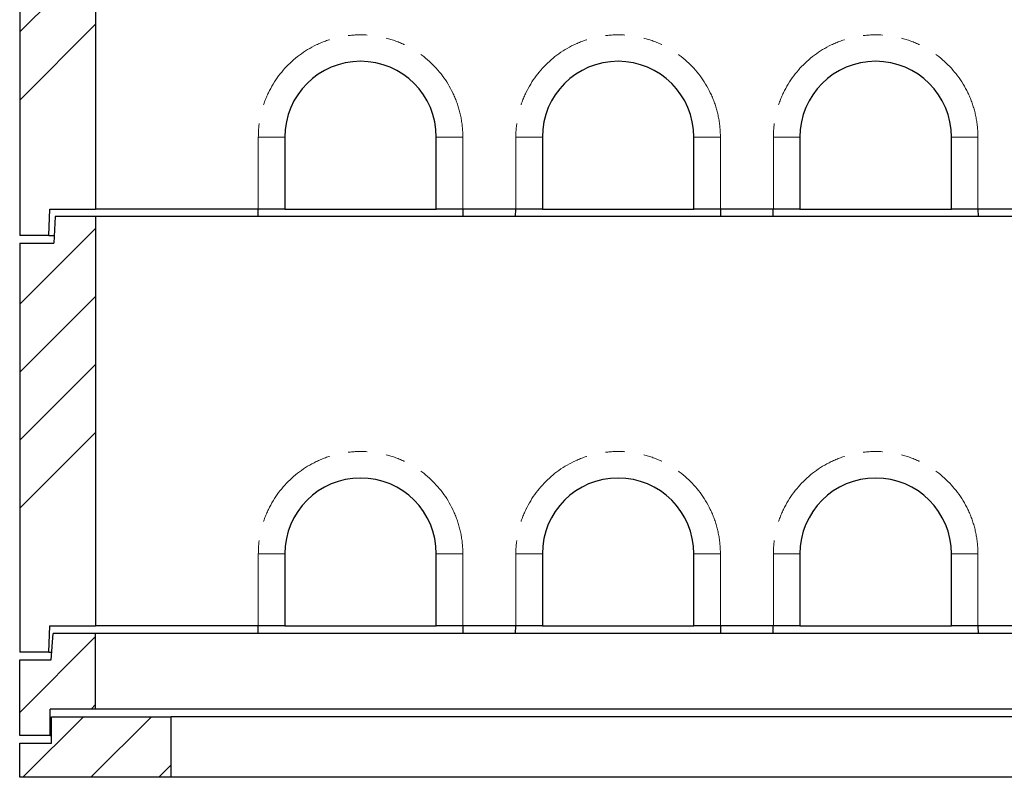
# Model space of a CAD drawing. Units: millimetres. Extents: x 177 to 11214, y 488 to 8891.
# Drawn here: x 568 to 1868, y 3715 to 4715 of the extents above; entities that cross this region are included whole.
import ezdxf

# ---------------------------------------------------------------- set-up
doc = ezdxf.new("R2010")
doc.units = ezdxf.units.MM
doc.header["$LTSCALE"] = 20
doc.linetypes.add('PHANTOM', pattern=[12.7, 6.35, -1.27, 1.27, -1.27, 1.27, -1.27])

msp = doc.modelspace()

# ---------------------------------------------------------------- hatches: boundary and pattern name
at = {"linetype": 'Continuous', "lineweight": 18}
h = msp.add_hatch(dxfattribs=at)
h.set_pattern_fill('ANSI34', scale=20, style=0)
h.paths.add_polyline_path([(567.8, 4430), (606.3, 4430), (607.7, 4465), (667.8, 4465), (667.8, 5005), (614.8, 5005), (612.8, 4970), (567.8, 4970)], flags=0)
h = msp.add_hatch(dxfattribs=at)
h.set_pattern_fill('ANSI34', scale=20, style=0)
h.paths.add_polyline_path([(567.8, 3880), (606.3, 3880), (607.7, 3915), (667.8, 3915), (667.8, 4455), (614.8, 4455), (612.8, 4420), (567.8, 4420)], flags=0)
h = msp.add_hatch(dxfattribs=at)
h.set_pattern_fill('ANSI34', scale=20, style=0)
h.paths.add_polyline_path([(607.8, 3805), (667.8, 3805), (667.8, 3905), (611.8, 3905), (609.3, 3870), (567.8, 3870), (567.8, 3770), (607.8, 3770)], flags=0)
h = msp.add_hatch(dxfattribs=at)
h.set_pattern_fill('ANSI34', scale=20, style=0)
h.paths.add_polyline_path([(567.8, 3715), (767.8, 3715), (767.8, 3795), (609.8, 3795), (609.8, 3760), (567.8, 3760)], flags=0)

# ---------------------------------------------------------------- linework, layer by layer
at = {"color": 7, "linetype": 'Continuous', "lineweight": 25}
for p, q in [((667.8, 5005), (667.8, 4465)), ((567.8, 4970), (567.8, 4430)), ((917.8, 4560), (917.8, 4465)), ((1117.8, 4465), (1117.8, 4560)), ((1257.8, 4560), (1257.8, 4465)), ((1457.8, 4465), (1457.8, 4560)), ((1597.8, 4560), (1597.8, 4465)), ((1797.8, 4465), (1797.8, 4560)), ((606.3, 4430), (607.7, 4465)), ((607.7, 4465), (667.8, 4465)), ((882.8, 4465), (667.8, 4465)), ((882.5, 4455), (882.7, 4465)), ((917.8, 4465), (882.8, 4465)), ((917.8, 4465), (1117.8, 4465)), ((1152.8, 4465), (1117.8, 4465)), ((1222.8, 4465), (1152.8, 4465)), ((1152.8, 4465), (1153, 4455)), ((1222.5, 4455), (1222.7, 4465)), ((1257.8, 4465), (1222.8, 4465)), ((1257.8, 4465), (1457.8, 4465)), ((1492.8, 4465), (1457.8, 4465)), ((1562.8, 4465), (1492.8, 4465)), ((1492.8, 4465), (1493, 4455)), ((1562.5, 4455), (1562.7, 4465)), ((1597.8, 4465), (1562.8, 4465)), ((1597.8, 4465), (1797.8, 4465)), ((1832.8, 4465), (1797.8, 4465)), ((1902.8, 4465), (1832.8, 4465)), ((1832.8, 4465), (1833, 4455)), ((614.8, 4455), (612.8, 4420)), ((667.8, 4455), (614.8, 4455)), ((667.8, 4455), (667.8, 3915)), ((3067.8, 4455), (667.8, 4455)), ((606.3, 4430), (567.8, 4430)), ((567.8, 4420), (567.8, 3880)), ((567.8, 4420), (612.8, 4420)), ((606.3, 4430), (613.3, 4430)), ((917.8, 4010), (917.8, 3915)), ((1117.8, 3915), (1117.8, 4010)), ((1257.8, 4010), (1257.8, 3915)), ((1457.8, 3915), (1457.8, 4010)), ((1597.8, 4010), (1597.8, 3915)), ((1797.8, 3915), (1797.8, 4010)), ((606.3, 3880), (607.7, 3915)), ((607.7, 3915), (667.8, 3915)), ((882.8, 3915), (667.8, 3915)), ((882.5, 3905), (882.7, 3915)), ((917.8, 3915), (882.8, 3915)), ((917.8, 3915), (1117.8, 3915)), ((1152.8, 3915), (1117.8, 3915)), ((1222.8, 3915), (1152.8, 3915)), ((1152.8, 3915), (1153, 3905)), ((1222.5, 3905), (1222.7, 3915)), ((1257.8, 3915), (1222.8, 3915)), ((1257.8, 3915), (1457.8, 3915)), ((1492.8, 3915), (1457.8, 3915)), ((1562.8, 3915), (1492.8, 3915)), ((1492.8, 3915), (1493, 3905)), ((1562.5, 3905), (1562.7, 3915)), ((1597.8, 3915), (1562.8, 3915)), ((1597.8, 3915), (1797.8, 3915)), ((1832.8, 3915), (1797.8, 3915)), ((1902.8, 3915), (1832.8, 3915)), ((1832.8, 3915), (1833, 3905)), ((609.3, 3870), (611.8, 3905)), ((667.8, 3905), (611.8, 3905)), ((667.8, 3805), (667.8, 3905)), ((3067.8, 3905), (667.8, 3905)), ((606.3, 3880), (567.8, 3880)), ((606.3, 3880), (610, 3880)), ((567.8, 3770), (567.8, 3870)), ((567.8, 3870), (609.3, 3870)), ((607.8, 3770), (607.8, 3805)), ((667.8, 3805), (607.8, 3805)), ((3067.8, 3805), (667.8, 3805)), ((609.8, 3760), (609.8, 3795)), ((609.8, 3795), (767.8, 3795)), ((767.8, 3715), (767.8, 3795)), ((2967.8, 3795), (767.8, 3795)), ((607.8, 3770), (567.8, 3770)), ((607.8, 3770), (609.8, 3770)), ((567.8, 3760), (609.8, 3760)), ((567.8, 3715), (567.8, 3760)), ((767.8, 3715), (567.8, 3715)), ((2967.8, 3715), (767.8, 3715))]:
    msp.add_line(p, q, dxfattribs=at)
at = {"color": 8, "linetype": 'PHANTOM', "lineweight": 18}
for p, q in [((882.8, 4465), (882.8, 4560)), ((882.8, 4560), (917.8, 4560)), ((1152.8, 4560), (1117.8, 4560)), ((1152.8, 4560), (1152.8, 4465)), ((1222.8, 4560), (1257.8, 4560)), ((1222.8, 4465), (1222.8, 4560)), ((1492.8, 4560), (1457.8, 4560)), ((1492.8, 4560), (1492.8, 4465)), ((1562.8, 4465), (1562.8, 4560)), ((1562.8, 4560), (1597.8, 4560)), ((1832.8, 4560), (1797.8, 4560)), ((1832.8, 4560), (1832.8, 4465)), ((882.8, 4010), (917.8, 4010)), ((882.8, 3915), (882.8, 4010)), ((1152.8, 4010), (1117.8, 4010)), ((1152.8, 4010), (1152.8, 3915)), ((1222.8, 3915), (1222.8, 4010)), ((1222.8, 4010), (1257.8, 4010)), ((1492.8, 4010), (1457.8, 4010)), ((1492.8, 4010), (1492.8, 3915)), ((1562.8, 3915), (1562.8, 4010)), ((1562.8, 4010), (1597.8, 4010)), ((1832.8, 4010), (1797.8, 4010)), ((1832.8, 4010), (1832.8, 3915))]:
    msp.add_line(p, q, dxfattribs=at)
for centre in [(1017.8, 4560), (1357.8, 4560), (1697.8, 4560), (1017.8, 4010), (1357.8, 4010), (1697.8, 4010)]:
    msp.add_arc(centre, 135, 0, 180, dxfattribs=at)
at = {"color": 7, "linetype": 'Continuous', "lineweight": 25}
for centre in [(1017.8, 4560), (1357.8, 4560), (1697.8, 4560), (1017.8, 4010), (1357.8, 4010), (1697.8, 4010)]:
    msp.add_arc(centre, 100, 0, 180, dxfattribs=at)

doc.saveas('drawing.dxf')
